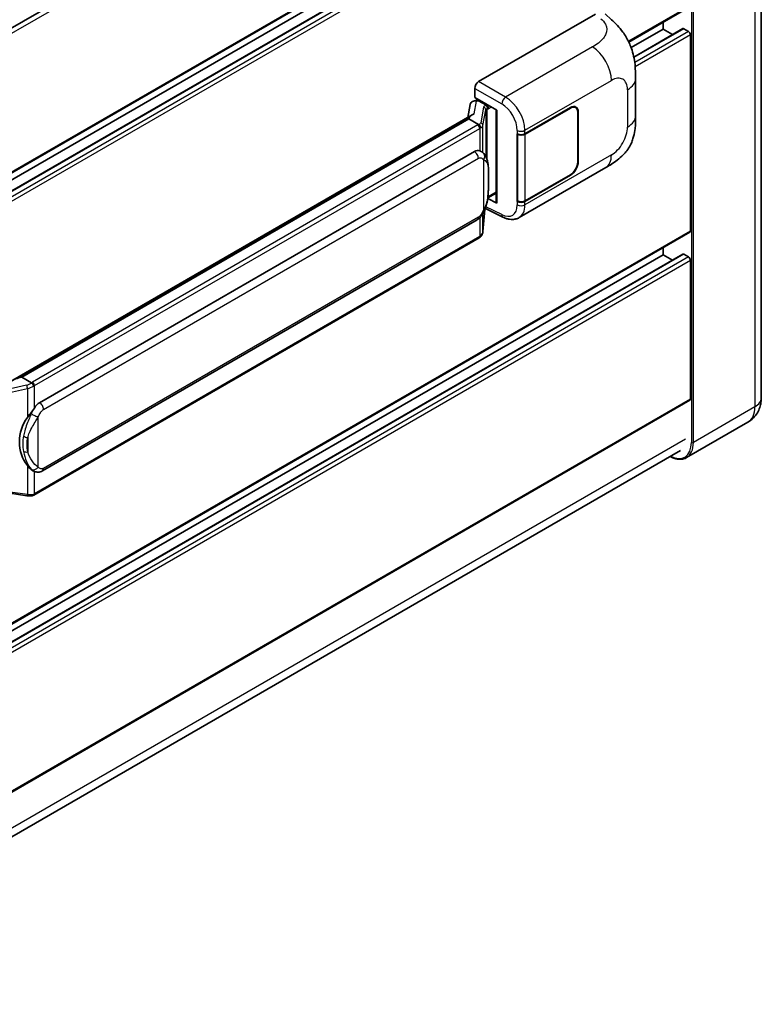
# Model space of a CAD drawing. Units: millimetres. Extents: x 0 to 9454, y 0 to 1264.
# Drawn here: x 1360 to 1467, y 201 to 344 of the extents above; entities that cross this region are included whole.
import ezdxf

# ---------------------------------------------------------------- set-up
doc = ezdxf.new("R2010")
doc.units = ezdxf.units.MM
doc.header["$LTSCALE"] = 4
doc.layers.add('Visible (ISO)', color=7, linetype='Continuous', lineweight=35)
doc.layers.add('Visible Narrow (ISO)', color=7, linetype='Continuous', lineweight=25)

msp = doc.modelspace()

# ---------------------------------------------------------------- linework, layer by layer
at = {"layer": 'Visible (ISO)'}
for p, q in [((1467.3531, 411.074), (1467.3531, 288.9261)), ((1456.5991, 399.0097), (1316.9385, 318.3766)), ((1456.9991, 378.231), (1317.3577, 297.609)), ((1456.0003, 375.0621), (1317.3577, 295.0167)), ((1453.1222, 374.9849), (1317.3577, 296.6012)), ((1456.9991, 345.5712), (1448.1504, 340.4623)), ((1426.3932, 334.7314), (1443.3439, 344.5179)), ((1444.7083, 344.5423), (1445.6377, 343.7003)), ((1453.1222, 342.325), (1448.4917, 339.6516)), ((1456.0003, 342.4022), (1448.8763, 338.2891)), ((1453.1222, 342.325), (1453.1222, 343.3328)), ((1454.4944, 341.5328), (1453.1222, 342.325)), ((1456.7991, 341.9984), (1456.1203, 342.3903)), ((1457.082, 313.0944), (1457.082, 341.5085)), ((1449.142, 329.7896), (1449.142, 335.1946)), ((1425.8279, 332.4454), (1425.8279, 333.7522)), ((1425.8279, 332.4454), (1429.0478, 330.5864)), ((1425.1644, 331.4202), (1424.8311, 329.5518)), ((1425.643, 331.9232), (1426.0701, 332.0219)), ((1426.0197, 332.0102), (1426.3007, 332.1724)), ((1426.3992, 331.9588), (1427.5306, 331.3056)), ((1433.1067, 327.1765), (1439.6872, 330.9757)), ((1433.1394, 327.13), (1439.6872, 330.9104)), ((1440.4472, 330.9857), (1440.1974, 331.1299)), ((1358.5671, 291.2942), (1425.4732, 329.9224)), ((1424.985, 329.346), (1425.0056, 329.4651)), ((1428.9306, 330.654), (1428.9306, 317.2754)), ((1429.0478, 330.5864), (1429.0478, 317.1201)), ((1440.762, 330.2898), (1440.762, 323.1047)), ((1440.8185, 330.3225), (1440.8185, 323.1373)), ((1424.985, 329.346), (1360.2027, 291.9439)), ((1426.3894, 328.5352), (1424.985, 329.346)), ((1431.975, 327.1763), (1431.9954, 327.1653)), ((1431.975, 317.3783), (1431.975, 327.1763)), ((1432.008, 327.13), (1432.0347, 327.1454)), ((1432.008, 317.4627), (1432.008, 327.13)), ((1362.7907, 288.2288), (1425.7911, 324.6021)), ((1426.7373, 324.6324), (1426.7222, 324.6411)), ((1432.2551, 315.0311), (1444.8043, 322.2763)), ((1439.6872, 321.1777), (1433.1067, 317.3785)), ((1439.6872, 321.2431), (1433.1394, 317.4627)), ((1427.7277, 317.8936), (1428.9306, 318.5881)), ((1429.0478, 317.1201), (1427.7069, 317.7898)), ((1427.7191, 317.8856), (1427.7356, 317.9008)), ((1432.0674, 317.4317), (1431.975, 317.3783)), ((1431.9954, 317.3673), (1431.975, 317.3783)), ((1427.0172, 313.0194), (1427.3112, 316.2257)), ((1427.3691, 316.3678), (1429.9235, 315.092)), ((1363.1907, 278.3586), (1426.1911, 314.7319)), ((1456.9991, 312.9113), (1317.3577, 232.2893)), ((1426.4704, 312.1053), (1361.9458, 274.852)), ((1456.0003, 309.7423), (1317.3577, 229.697)), ((1453.1222, 309.6651), (1317.3577, 231.2815)), ((1453.1222, 309.6651), (1453.1222, 310.673)), ((1454.4944, 308.8729), (1453.1222, 309.6651)), ((1456.7991, 309.3385), (1456.1203, 309.7305)), ((1457.082, 288.7628), (1457.082, 308.8486)), ((1359.899, 291.8758), (1360.2027, 291.9439)), ((1360.2027, 291.9439), (1361.6071, 291.1331)), ((1456.9991, 288.5797), (1317.3577, 207.9577)), ((1465.4217, 285.4224), (1456.5121, 280.2785)), ((1316.6983, 201.1058), (1455.6293, 281.3177)), ((1361.8446, 278.368), (1361.8295, 278.3767)), ((1358.5052, 275.1145), (1360.9236, 274.7639))]:
    msp.add_line(p, q, dxfattribs=at)
for centre, major_axis, ratio, start_param, end_param in [((1456.1203, 342.1944), (-0.12, 0.2078), 0.57735027, 5.49778714, 6.28318531), ((1456.7991, 341.6718), (-0.2, 0.3464), 0.57735027, 3.92699082, 5.49778714), ((1426.3939, 334.0782), (-0.4, -0.6928), 0.5780539, 3.9275998, 5.49717816), ((1426.0173, 331.6458), (-0.7892, -0.5696), 0.60953579, 5.67908615, 5.72119938), ((1425.9322, 331.169), (-0.606, 0.5762), 0.8492429, 5.1814121, 6.75220843), ((1426.3162, 331.2576), (-0.2951, 0.749), 0.65380937, 5.5951678, 6.18580465), ((1427.4891, 330.955), (0.1475, -0.3745), 0.65380937, 0.88277882, 2.45357514), ((1439.6872, 329.6693), (0.8, 1.3856), 0.57735027, 5.49778714, 7.06858347), ((1439.6872, 329.6693), (0.76, 1.3164), 0.57735027, 5.49778714, 7.06858347), ((1428.9398, 330.0764), (-3.9345, -0.6787), 0.21633748, 5.61025527, 6.20624454), ((1432.541, 327.5031), (0.8, 0), 0.57735027, 3.9618974, 5.49778714), ((1432.5737, 327.4566), (-0.8, 0), 0.57735027, 0.78539816, 2.35619449), ((1425.7911, 319.6868), (-0.6121, -5.0596), 0.40142867, 3.06684122, 3.43431766), ((1439.6872, 322.4841), (0.8, 1.3856), 0.57735027, 3.92699082, 5.49778714), ((1439.6872, 322.4841), (-0.76, -1.3164), 0.57735027, 0.78539816, 2.35619449), ((1427.4891, 318.2177), (0.2383, -0.3236), 0.48800029, 0.05438476, 0.7310134), ((1429.3306, 317.2834), (0.3999, 0.0117), 0.55686057, 3.12531633, 3.9107145), ((1432.541, 317.7051), (-0.8, 0), 0.57735027, 0.82030475, 2.35619449), ((1432.5737, 317.7893), (0.8, 0), 0.57735027, 3.92699082, 5.49778714), ((1456.7991, 313.2577), (0.2, -0.3464), 0.57735027, 0, 0.78539816), ((1456.1203, 309.5345), (-0.12, 0.2078), 0.57735027, 5.49778714, 6.28318531), ((1456.7991, 309.0119), (-0.2, 0.3464), 0.57735027, 3.92699082, 5.49778714), ((1356.7004, 288.369), (3.8497, 3.4203), 0.24152145, 0.41117356, 1.00716283), ((1362.7907, 283.3135), (-0.6121, -5.0596), 0.40142867, 3.43431766, 3.80179411), ((1456.7991, 288.9261), (0.2, -0.3464), 0.57735027, 0, 0.78539816), ((1363.8209, 282.7187), (-0.3662, -4.9091), 0.80430597, 4.02238856, 5.58737002)]:
    msp.add_ellipse(centre, major_axis=major_axis, ratio=ratio, start_param=start_param, end_param=end_param, dxfattribs=at)
for points, knots in [([(1445.6377, 343.7003), (1445.8971, 343.4652), (1446.2187, 343.1778), (1446.7858, 342.5688), (1447.0465, 342.2482), (1447.6186, 341.45), (1447.9288, 340.9394), (1448.3167, 340.1067), (1448.4306, 339.828), (1448.6574, 339.1805), (1448.7619, 338.8052), (1448.9383, 338.017), (1449.0047, 337.5999), (1449.1299, 336.5055), (1449.142, 335.7967), (1449.142, 335.1946)], [0, 0, 0, 0, 0.18362486, 0.18362486, 0.36333296, 0.36333296, 0.60386192, 0.60386192, 0.71569796, 0.71569796, 0.86115341, 0.86115341, 1.02941414, 1.02941414, 1.30785701, 1.30785701, 1.30785701, 1.30785701]), ([(1449.142, 329.7896), (1449.142, 329.2077), (1449.1318, 328.5595), (1449.0106, 327.5579), (1448.946, 327.1783), (1448.7962, 326.5804), (1448.7328, 326.3653), (1448.5753, 325.9297), (1448.4791, 325.7064), (1448.2243, 325.2205), (1448.0526, 324.9581), (1447.7023, 324.5086), (1447.5228, 324.3111), (1447.0562, 323.8467), (1446.7642, 323.5984), (1445.9369, 322.9547), (1445.3486, 322.5906), (1444.8043, 322.2763)], [0, 0, 0, 0, 0.26907114, 0.26907114, 0.43224894, 0.43224894, 0.52213259, 0.52213259, 0.61371232, 0.61371232, 0.72841245, 0.72841245, 0.83295305, 0.83295305, 0.995563, 0.995563, 1.28301074, 1.28301074, 1.28301074, 1.28301074]), ([(1426.6636, 328.0359), (1426.6637, 328.0367), (1426.6638, 328.0374), (1426.6682, 328.0823), (1426.6653, 328.1294), (1426.6446, 328.2268), (1426.6264, 328.2761), (1426.5771, 328.3683), (1426.5465, 328.4103), (1426.4767, 328.4816), (1426.4382, 328.5102), (1426.3983, 328.5304)], [-0.0778087689, -0.0778087689, -0.0778087689, -0.0778087689, -0.0774791395, -0.0774791395, -0.0585788033, -0.0585788033, -0.0389062325, -0.0389062325, -0.0193765361, -0.0193765361, 0, 0, 0, 0]), ([(1427.1352, 324.3131), (1427.1141, 324.3355), (1427.0921, 324.3578), (1427.0461, 324.4022), (1427.0222, 324.4243), (1426.9719, 324.4679), (1426.9457, 324.4895), (1426.8908, 324.5319), (1426.8621, 324.5528), (1426.8019, 324.5935), (1426.7703, 324.6133), (1426.7373, 324.6324)], [-0.1703054541, -0.1703054541, -0.1703054541, -0.1703054541, -0.1584465752, -0.1584465752, -0.1465876964, -0.1465876964, -0.1347288175, -0.1347288175, -0.1228699387, -0.1228699387, -0.1110110598, -0.1110110598, -0.1110110598, -0.1110110598]), ([(1427.8179, 321.7646), (1427.8154, 321.9338), (1427.8112, 322.1004), (1427.7947, 322.4314), (1427.7825, 322.5959), (1427.7428, 322.9263), (1427.7156, 323.0921), (1427.6323, 323.4315), (1427.5766, 323.6051), (1427.4094, 323.9591), (1427.297, 324.1416), (1427.1352, 324.3131)], [-0.42564821, -0.42564821, -0.42564821, -0.42564821, -0.340518568, -0.340518568, -0.255388926, -0.255388926, -0.170259284, -0.170259284, -0.085129642, -0.085129642, 0, 0, 0, 0]), ([(1427.8179, 319.6689), (1427.8197, 319.8221), (1427.8211, 319.973), (1427.8233, 320.2699), (1427.824, 320.4158), (1427.8247, 320.7019), (1427.8247, 320.842), (1427.824, 321.1165), (1427.8233, 321.2507), (1427.8211, 321.5126), (1427.8197, 321.6404), (1427.8179, 321.7646)], [-0.318622721, -0.318622721, -0.318622721, -0.318622721, -0.254898176, -0.254898176, -0.191173632, -0.191173632, -0.127449088, -0.127449088, -0.063724544, -0.063724544, 0, 0, 0, 0]), ([(1427.2824, 316.1602), (1427.4001, 316.4211), (1427.4811, 316.6763), (1427.6084, 317.176), (1427.6536, 317.4192), (1427.7234, 317.8952), (1427.7478, 318.1287), (1427.7839, 318.5864), (1427.7955, 318.8106), (1427.8113, 319.2484), (1427.8154, 319.4618), (1427.8179, 319.6689)], [-0.425024641, -0.425024641, -0.425024641, -0.425024641, -0.340019712, -0.340019712, -0.255014784, -0.255014784, -0.170009856, -0.170009856, -0.085004928, -0.085004928, 0, 0, 0, 0]), ([(1426.1911, 314.7319), (1426.329, 314.8115), (1426.444, 314.9081), (1426.6365, 315.0995), (1426.7164, 315.1968), (1426.8608, 315.3912), (1426.924, 315.4876), (1427.0396, 315.6784), (1427.0922, 315.7735), (1427.1903, 315.9629), (1427.2356, 316.0572), (1427.2795, 316.1538), (1427.2809, 316.157), (1427.2824, 316.1602)], [-0.170496085, -0.170496085, -0.170496085, -0.170496085, -0.1375677, -0.1375677, -0.103468483, -0.103468483, -0.069369266, -0.069369266, -0.035270049, -0.035270049, -0.001170832, -0.001170832, 0, 0, 0, 0]), ([(1432.2551, 315.0311), (1432.1143, 314.9498), (1431.9633, 314.8865), (1431.6519, 314.798), (1431.4918, 314.7727), (1431.1708, 314.7567), (1431.0099, 314.7659), (1430.6917, 314.8135), (1430.5344, 314.852), (1430.2248, 314.954), (1430.0727, 315.0176), (1429.9235, 315.092)], [0.785398163, 0.785398163, 0.785398163, 0.785398163, 0.935496479, 0.935496479, 1.085594795, 1.085594795, 1.23569311, 1.23569311, 1.385791426, 1.385791426, 1.535889742, 1.535889742, 1.535889742, 1.535889742]), ([(1426.6636, 312.3592), (1426.6637, 312.3585), (1426.6638, 312.3578), (1426.6682, 312.3199), (1426.6653, 312.2863), (1426.6461, 312.2333), (1426.6315, 312.2131), (1426.612, 312.1985)], [-0.0003297628, -0.0003297628, -0.0003297628, -0.0003297628, 0, 0, 0.0189079865, 0.0189079865, 0.0357441925, 0.0357441925, 0.0357441925, 0.0357441925]), ([(1426.6272, 312.212), (1426.6699, 312.2571), (1426.7099, 312.3043), (1426.7838, 312.4024), (1426.8178, 312.4533), (1426.8788, 312.5587), (1426.9059, 312.6131), (1426.9523, 312.7249), (1426.9716, 312.7823), (1427.0013, 312.8994), (1427.0117, 312.9591), (1427.0172, 313.0194)], [-1.489339836, -1.489339836, -1.489339836, -1.489339836, -1.362514136, -1.362514136, -1.235688435, -1.235688435, -1.108862734, -1.108862734, -0.982037034, -0.982037034, -0.855211333, -0.855211333, -0.855211333, -0.855211333]), ([(1426.4704, 312.1053), (1426.4802, 312.111), (1426.49, 312.1168), (1426.5094, 312.1286), (1426.519, 312.1346), (1426.5381, 312.1468), (1426.5475, 312.153), (1426.5662, 312.1656), (1426.5755, 312.172), (1426.5939, 312.1851), (1426.603, 312.1917), (1426.612, 312.1985)], [4.71238898, 4.71238898, 4.71238898, 4.71238898, 4.738118847, 4.738118847, 4.763848714, 4.763848714, 4.789578581, 4.789578581, 4.815308448, 4.815308448, 4.841038315, 4.841038315, 4.841038315, 4.841038315]), ([(1361.9062, 290.6481), (1361.9061, 290.6488), (1361.906, 290.6495), (1361.9, 290.6883), (1361.8882, 290.7304), (1361.8535, 290.8196), (1361.8304, 290.8661), (1361.7762, 290.9555), (1361.7457, 290.9976), (1361.6812, 291.0719), (1361.6478, 291.1035), (1361.6151, 291.1278)], [-0.0003297628, -0.0003297628, -0.0003297628, -0.0003297628, 0, 0, 0.0189079865, 0.0189079865, 0.0385885202, 0.0385885202, 0.0581261217, 0.0581261217, 0.0775105008, 0.0775105008, 0.0775105008, 0.0775105008]), ([(1465.4217, 285.4224), (1465.7149, 285.5917), (1465.9839, 285.8017), (1466.4424, 286.2658), (1466.6322, 286.5188), (1466.9343, 287.0289), (1467.0473, 287.286), (1467.2148, 287.7846), (1467.2697, 288.0264), (1467.3388, 288.4903), (1467.3531, 288.7126), (1467.3531, 288.9261)], [3.926990817, 3.926990817, 3.926990817, 3.926990817, 4.08407045, 4.08407045, 4.241150082, 4.241150082, 4.398229715, 4.398229715, 4.555309348, 4.555309348, 4.71238898, 4.71238898, 4.71238898, 4.71238898]), ([(1361.0088, 286.0707), (1361.1511, 286.2538), (1361.3031, 286.4555), (1361.6519, 286.9265), (1361.8505, 287.199), (1362.0286, 287.4607)], [0.251927497, 0.251927497, 0.251927497, 0.251927497, 0.346143771, 0.346143771, 0.465492697, 0.465492697, 0.465492697, 0.465492697]), ([(1456.5121, 280.2785), (1456.376, 280.1999), (1456.2292, 280.1399), (1455.9201, 280.0591), (1455.758, 280.0382), (1455.4241, 280.0345), (1455.2522, 280.0517), (1454.9031, 280.1223), (1454.7258, 280.1756), (1454.4052, 280.3021), (1454.2623, 280.369), (1454.1197, 280.4462)], [2.35619449, 2.35619449, 2.35619449, 2.35619449, 2.513274123, 2.513274123, 2.670353756, 2.670353756, 2.827433388, 2.827433388, 2.984513021, 2.984513021, 3.110002899, 3.110002899, 3.110002899, 3.110002899]), ([(1361.8297, 278.3767), (1361.7082, 278.4469), (1361.5818, 278.5447), (1361.3031, 278.8009), (1361.1511, 278.9681), (1361.0088, 279.1397)], [1.13986773, 1.13986773, 1.13986773, 1.13986773, 1.216302642, 1.216302642, 1.310518917, 1.310518917, 1.310518917, 1.310518917]), ([(1361.8446, 278.368), (1361.9065, 278.3322), (1361.974, 278.2989), (1362.1221, 278.2414), (1362.2028, 278.2171), (1362.3787, 278.1842), (1362.4744, 278.1755), (1362.6767, 278.1825), (1362.7827, 278.1985), (1362.9936, 278.2595), (1363.0977, 278.3049), (1363.1907, 278.3586)], [-0.11101106, -0.11101106, -0.11101106, -0.11101106, -0.088808848, -0.088808848, -0.066606636, -0.066606636, -0.044404424, -0.044404424, -0.022202212, -0.022202212, 0, 0, 0, 0]), ([(1360.9236, 274.7639), (1360.9819, 274.7555), (1361.0401, 274.7486), (1361.1557, 274.738), (1361.2131, 274.7343), (1361.3264, 274.7303), (1361.3823, 274.7299), (1361.4923, 274.7327), (1361.5464, 274.7359), (1361.6522, 274.746), (1361.704, 274.7529), (1361.7547, 274.7619)], [0.855211333, 0.855211333, 0.855211333, 0.855211333, 0.984372553, 0.984372553, 1.113533773, 1.113533773, 1.242694993, 1.242694993, 1.371856212, 1.371856212, 1.501017432, 1.501017432, 1.501017432, 1.501017432]), ([(1361.9062, 274.9714), (1361.9061, 274.9706), (1361.906, 274.9699), (1361.9, 274.9259), (1361.8882, 274.8873), (1361.8535, 274.8219), (1361.8304, 274.7964), (1361.7881, 274.7711), (1361.7718, 274.765), (1361.7547, 274.7619)], [-0.0778087689, -0.0778087689, -0.0778087689, -0.0778087689, -0.0774791395, -0.0774791395, -0.0585788033, -0.0585788033, -0.0389062325, -0.0389062325, -0.0279382932, -0.0279382932, -0.0279382932, -0.0279382932]), ([(1361.7871, 274.7718), (1361.7981, 274.7766), (1361.809, 274.7816), (1361.8306, 274.7916), (1361.8413, 274.7968), (1361.8626, 274.8073), (1361.8732, 274.8126), (1361.8942, 274.8235), (1361.9046, 274.8291), (1361.9253, 274.8404), (1361.9356, 274.8462), (1361.9458, 274.852)], [4.579355382, 4.579355382, 4.579355382, 4.579355382, 4.605962102, 4.605962102, 4.632568821, 4.632568821, 4.659175541, 4.659175541, 4.685782261, 4.685782261, 4.71238898, 4.71238898, 4.71238898, 4.71238898])]:
    msp.add_open_spline(points, degree=3, knots=knots, dxfattribs=at)
for points in [[(1426.3983, 328.5304), (1426.3951, 328.532), (1426.3921, 328.5336), (1426.3894, 328.5352)], [(1426.5532, 324.714), (1426.6172, 324.6938), (1426.6733, 324.6692), (1426.7223, 324.6409)], [(1361.6071, 291.1331), (1361.6098, 291.1315), (1361.6125, 291.1297), (1361.6151, 291.1278)]]:
    msp.add_open_spline(points, degree=3, dxfattribs=at)
at = {"layer": 'Visible Narrow (ISO)'}
for p, q in [((1466.4158, 409.7676), (1466.4158, 287.6197)), ((1457.2234, 404.6237), (1457.2234, 282.4758)), ((1457.5063, 282.4758), (1457.5063, 404.6237)), ((1457.082, 398.5), (1317.3077, 317.8012)), ((1457.082, 378.4142), (1317.3577, 297.7443)), ((1456.1203, 375.0502), (1317.3577, 294.9355)), ((1456.7991, 374.6583), (1317.3577, 294.1517)), ((1457.082, 374.1684), (1317.3577, 293.4985)), ((1457.082, 345.7543), (1448.0989, 340.5679)), ((1456.1203, 342.3903), (1448.8912, 338.2166)), ((1456.7991, 341.9984), (1449.0121, 337.5025)), ((1457.082, 341.5085), (1449.0818, 336.8896)), ((1442.903, 339.7513), (1430.3007, 332.4754)), ((1425.8279, 333.7522), (1429.7354, 331.4962)), ((1430.3007, 332.4754), (1426.3932, 334.7314)), ((1433.1067, 327.6794), (1445.6327, 334.9113)), ((1447.9705, 333.5616), (1447.9705, 328.1566)), ((1425.7715, 330.0762), (1426.0948, 331.8884)), ((1426.0948, 331.8884), (1426.3992, 331.9588)), ((1426.3992, 331.9588), (1426.535, 332.0371)), ((1427.1054, 331.0391), (1426.7002, 328.7672)), ((1427.5306, 331.3056), (1427.454, 331.2879)), ((1427.6663, 331.3839), (1427.5306, 331.3056)), ((1427.7719, 330.7917), (1428.232, 331.0573)), ((1439.6306, 330.943), (1439.6872, 330.9104)), ((1359.899, 291.8758), (1425.0056, 329.4651)), ((1427.0179, 328.3914), (1427.4232, 330.6633)), ((1427.4232, 330.6633), (1427.4232, 323.9181)), ((1427.6556, 330.7648), (1427.7719, 330.7917)), ((1427.6556, 323.3334), (1427.6556, 330.7648)), ((1440.7604, 330.3561), (1440.8185, 330.3225)), ((1426.2704, 328.4551), (1361.7458, 291.2018)), ((1427.0179, 324.4276), (1427.0179, 328.3914)), ((1362.0286, 290.7119), (1426.5532, 327.9652)), ((1426.5532, 327.9652), (1426.5532, 324.714)), ((1431.9954, 327.6682), (1431.9954, 327.1653)), ((1433.1067, 327.1765), (1433.1067, 327.6794)), ((1433.1394, 317.4627), (1433.1394, 327.13)), ((1445.6327, 324.1075), (1433.1067, 316.8756)), ((1363.3564, 287.249), (1426.3568, 323.6223)), ((1427.1189, 323.4377), (1427.1189, 316.1628)), ((1440.8185, 323.1373), (1440.762, 323.17)), ((1427.816, 319.6461), (1427.816, 321.7206)), ((1439.6306, 321.2104), (1439.6872, 321.1777)), ((1427.7719, 318.0544), (1427.7345, 318.0198)), ((1428.9306, 318.7233), (1427.7719, 318.0544)), ((1429.7354, 315.4699), (1427.4542, 316.6092)), ((1431.9954, 317.3673), (1431.9954, 316.8644)), ((1433.1067, 316.8756), (1433.1067, 317.3785)), ((1427.3097, 316.2223), (1427.0179, 313.0398)), ((1427.0179, 313.0398), (1427.0179, 315.6438)), ((1426.3568, 315.0981), (1363.3564, 278.7248)), ((1426.5532, 315.0168), (1426.5532, 312.2885)), ((1457.082, 313.0944), (1317.3577, 232.4246)), ((1426.5532, 312.2885), (1362.0286, 275.0352)), ((1456.1203, 309.7305), (1317.3577, 229.6158)), ((1456.7991, 309.3385), (1317.3577, 228.832)), ((1457.082, 308.8486), (1317.3577, 228.1788)), ((1360.8997, 290.7773), (1355.7491, 289.6148)), ((1356.3211, 289.223), (1361.0088, 290.281)), ((1361.0088, 290.281), (1361.0088, 286.0707)), ((1362.0286, 287.4607), (1362.0286, 290.7119)), ((1457.082, 288.7628), (1317.3577, 208.093)), ((1466.4158, 287.6197), (1457.5063, 282.4758)), ((1362.5943, 278.9095), (1362.5943, 286.1844)), ((1456.3749, 282.9657), (1316.792, 202.3775)), ((1361.0647, 283.1817), (1361.0647, 281.1072)), ((1361.0088, 279.1397), (1361.0088, 274.9294)), ((1362.0286, 275.0352), (1362.0286, 278.2779)), ((1361.0088, 274.9294), (1358.5052, 275.2923))]:
    msp.add_line(p, q, dxfattribs=at)
for centre, major_axis, ratio, start_param, end_param in [((1442.8043, 336.5443), (-2, 3.4641), 0.57735027, 3.92699082, 5.46288056), ((1445.6327, 332.2119), (1.653, 2.8632), 0.57735027, 5.49778714, 7.06858347), ((1445.142, 335.1946), (4, 0), 0.57735027, 5.49778714, 6.28318531), ((1430.281, 331.834), (0.4, 0.6928), 0.53637355, 0.78600715, 2.3555855), ((1430.1993, 329.2668), (-2.086, 3.4139), 0.59324129, 3.91222392, 5.44811366), ((1428.3025, 330.798), (1.1962, -0.246), 0.39024564, 2.43627197, 3.15185696), ((1427.0242, 330.6794), (0.3938, -0.0702), 0.92189307, 0.1475388, 1.52868309), ((1427.3727, 330.9281), (0.09, -0.3897), 0.71890164, 0.98015947, 2.5509558), ((1429.6537, 328.929), (1.6866, -2.7207), 0.59713441, 0.76668294, 2.30257268), ((1428.2212, 330.4382), (-0.7971, 0.2286), 0.2955286, 5.58231733, 6.29790232), ((1445.142, 329.7896), (4, 0), 0.57735027, 5.49778714, 6.28318531), ((1425.4218, 328.945), (-1.2, 0), 0.57735027, 2.35619449, 2.5086304), ((1426.2704, 328.1285), (0.2, -0.3464), 0.57735027, 0.78539816, 2.35619449), ((1425.5031, 329.0084), (1.1962, -0.246), 0.39024564, 5.63445405, 6.29344962), ((1425.4218, 328.6184), (1.6, 0), 0.57735027, 5.49778714, 5.60089302), ((1425.4218, 328.6486), (-1.596, 0.2579), 0.43824712, 2.52999888, 3.14247799), ((1426.6189, 328.4075), (0.3938, -0.0702), 0.92189307, 0.1475388, 1.52868309), ((1445.6327, 326.8069), (-1.653, -2.8632), 0.57735027, 0.78539816, 2.35619449), ((1432.541, 328.006), (0.8, 0), 0.57735027, 3.9618974, 5.49778714), ((1425.7911, 323.9489), (0.4, -0.6928), 0.57735027, 0.78539816, 2.35619449), ((1426.5532, 323.7643), (0.582, 0.5488), 0.80454456, 4.94896384, 6.28318531), ((1442.8043, 325.7405), (2, -3.4641), 0.57735027, 0, 0.78539816), ((1427.0179, 321.7528), (0.7999, 0.0118), 0.69418244, 6.20397498, 6.28318531), ((1427.0179, 319.6784), (0.7999, -0.0095), 0.44716568, 6.21946524, 6.28318531), ((1429.6537, 318.1251), (1.6866, -2.7207), 0.59713441, 5.5139785, 7.04986825), ((1432.541, 317.2022), (-0.8, 0), 0.57735027, 0.82030475, 2.35619449), ((1430.1993, 318.4629), (-2.086, 3.4139), 0.59324129, 3.12682576, 3.91222392), ((1426.5532, 316.4894), (0.7291, -0.3292), 0.13919307, 5.66073721, 6.28318531), ((1430.281, 315.8077), (-0.3574, -0.7157), 0.5766475, 5.463532, 6.28318531), ((1425.7911, 315.4247), (0.4, -0.6928), 0.57735027, 0, 0.78539816), ((1426.2704, 312.4518), (0.2, -0.3464), 0.57735027, 0, 0.78539816), ((1425.4218, 312.9417), (-1.6, 0), 0.57735027, 2.35619449, 2.45930037), ((1425.4218, 312.9114), (1.5767, 0.3972), 0.68484185, 5.43004551, 6.04252462), ((1426.6189, 313.0559), (0.3983, -0.0365), 0.66690795, 0, 0.07651115), ((1360.816, 291.6612), (-1.1615, -0.4276), 0.70556137, 1.38645418, 2.04544975), ((1360.8972, 291.6917), (-1.2, 0), 0.57735027, 2.20375859, 2.35619449), ((1361.7458, 290.8752), (0.2, -0.3464), 0.57735027, 0.78539816, 2.35619449), ((1360.9809, 290.5114), (0.0881, -0.3902), 0.07194267, 3.94650419, 5.32764848), ((1360.8972, 291.3953), (1.5767, 0.3972), 0.68484185, 4.61135463, 5.22383374), ((1360.8972, 291.3651), (1.6, 0), 0.57735027, 5.39468126, 5.49778714), ((1362.7907, 287.5756), (0.4, -0.6928), 0.57735027, 0.78539816, 2.35619449), ((1464.1531, 288.9261), (3.2, 0), 0.57735027, 5.49778714, 6.28318531), ((1362.0286, 286.511), (0.7291, -0.3292), 0.13919307, 4.08994088, 5.66073721), ((1463.0217, 289.5793), (2.4, -4.1569), 0.57735027, 0, 0.78539816), ((1361.0088, 283.6424), (0.7865, -0.1463), 0.56203751, 4.02622381, 4.88718922), ((1453.9707, 284.3537), (2.3, -3.9837), 0.57735027, 5.56327508, 7.06858347), ((1454.1121, 284.4354), (2.4, -4.1569), 0.57735027, 0, 0.78539816), ((1457.3648, 282.5575), (0.2, 0), 0.57735027, 3.92699082, 5.49778714), ((1361.0088, 281.568), (0.7861, 0.1485), 0.5793106, 3.81307618, 4.67404159), ((1362.0286, 279.2361), (-0.582, -0.5488), 0.80454456, 0.23657486, 1.80737118), ((1362.7907, 279.0514), (0.4, -0.6928), 0.57735027, 0, 0.78539816), ((1360.9809, 275.1598), (-0.0574, -0.3959), 0.18304246, 0, 0.97643306), ((1360.8972, 275.6581), (-1.596, 0.2579), 0.43824712, 1.71130801, 2.32378712), ((1360.8972, 275.6884), (-1.6, 0), 0.57735027, 2.25308861, 2.35619449), ((1361.7458, 275.1985), (0.2, -0.3464), 0.57735027, 0, 0.78539816)]:
    msp.add_ellipse(centre, major_axis=major_axis, ratio=ratio, start_param=start_param, end_param=end_param, dxfattribs=at)
for points, knots in [([(1444.0855, 343.8459), (1444.3392, 343.6161), (1444.6098, 343.354), (1444.7742, 343.0378), (1445.0046, 342.5945), (1445.0129, 342.0487), (1444.7764, 341.5238), (1444.5706, 341.067), (1444.1884, 340.6401), (1443.7601, 340.3076), (1443.4716, 340.0837), (1443.1669, 339.9036), (1442.903, 339.7513)], [0, 0, 0, 0, 0.22498324, 0.22498324, 0.22498324, 0.54043573, 0.54043573, 0.54043573, 0.81501171, 0.81501171, 0.81501171, 1, 1, 1, 1]), ([(1426.3568, 323.6223), (1426.4163, 323.6567), (1426.4762, 323.6781), (1426.6847, 323.7151), (1426.8142, 323.6692), (1426.9969, 323.5546), (1427.0609, 323.4991), (1427.1189, 323.4377)], [0, 0, 0, 0, 0.031575695, 0.031575695, 0.116947855, 0.116947855, 0.170305454, 0.170305454, 0.170305454, 0.170305454]), ([(1427.1189, 323.4377), (1427.4548, 323.2648), (1427.5983, 323.0277), (1427.7833, 322.459), (1427.8067, 322.1163), (1427.816, 321.7206)], [0, 0, 0, 0, 0.2061269, 0.2061269, 0.42564821, 0.42564821, 0.42564821, 0.42564821]), ([(1427.816, 321.7206), (1427.8207, 321.3995), (1427.8229, 321.0528), (1427.8225, 320.3554), (1427.8203, 320.007), (1427.816, 319.6461)], [0, 0, 0, 0, 0.167312443, 0.167312443, 0.318622721, 0.318622721, 0.318622721, 0.318622721]), ([(1427.816, 319.6461), (1427.8114, 319.3728), (1427.8027, 319.088), (1427.7612, 318.4445), (1427.7242, 318.0823), (1427.6, 317.3983), (1427.5208, 317.0762), (1427.3255, 316.5549), (1427.2345, 316.3558), (1427.1189, 316.1628)], [0, 0, 0, 0, 0.109280085, 0.109280085, 0.240591253, 0.240591253, 0.354088722, 0.354088722, 0.425024641, 0.425024641, 0.425024641, 0.425024641]), ([(1427.1189, 316.1628), (1427.0726, 316.0602), (1427.0228, 315.9577), (1426.9154, 315.7568), (1426.8581, 315.6586), (1426.7954, 315.5636), (1426.7234, 315.4546), (1426.6441, 315.3498), (1426.4946, 315.1954), (1426.4253, 315.1377), (1426.3568, 315.0981)], [0, 0, 0, 0, 0.042624021, 0.042624021, 0.085248042, 0.085248042, 0.085248042, 0.134155965, 0.134155965, 0.170496085, 0.170496085, 0.170496085, 0.170496085]), ([(1361.5663, 286.6204), (1361.4714, 286.4102), (1361.3832, 286.2099), (1361.1676, 285.7052), (1361.0493, 285.4124), (1360.8209, 284.7993), (1360.7147, 284.4811), (1360.5534, 283.9066), (1360.4928, 283.6489), (1360.4469, 283.3931)], [-0.425024641, -0.425024641, -0.425024641, -0.425024641, -0.354088722, -0.354088722, -0.240591253, -0.240591253, -0.109280085, -0.109280085, 0, 0, 0, 0]), ([(1362.0286, 287.4607), (1362.0175, 287.4443), (1362.0065, 287.428), (1361.9958, 287.4118), (1361.9043, 287.2732), (1361.8267, 287.1394), (1361.6859, 286.8759), (1361.6233, 286.7468), (1361.5663, 286.6204)], [-0.0902431044, -0.0902431044, -0.0902431044, -0.0902431044, -0.0852480424, -0.0852480424, -0.0852480424, -0.0426240212, -0.0426240212, 0, 0, 0, 0]), ([(1362.5943, 286.1844), (1362.6406, 286.287), (1362.6904, 286.3894), (1362.7978, 286.5904), (1362.8551, 286.6886), (1362.9178, 286.7836), (1362.9898, 286.8926), (1363.0691, 286.9974), (1363.2186, 287.1518), (1363.2879, 287.2095), (1363.3564, 287.249)], [0, 0, 0, 0, 0.042624021, 0.042624021, 0.085248042, 0.085248042, 0.085248042, 0.134155965, 0.134155965, 0.170496085, 0.170496085, 0.170496085, 0.170496085]), ([(1361.0647, 283.1817), (1361.1308, 283.4195), (1361.2179, 283.659), (1361.4483, 284.1935), (1361.5992, 284.4899), (1361.9173, 285.0619), (1362.0802, 285.3357), (1362.3648, 285.8055), (1362.4787, 285.9914), (1362.5943, 286.1844)], [0, 0, 0, 0, 0.109280085, 0.109280085, 0.240591253, 0.240591253, 0.354088722, 0.354088722, 0.425024641, 0.425024641, 0.425024641, 0.425024641]), ([(1360.4469, 283.3931), (1360.3834, 283.039), (1360.3507, 282.6834), (1360.3441, 281.9401), (1360.3767, 281.5514), (1360.4469, 281.1684)], [-0.318622721, -0.318622721, -0.318622721, -0.318622721, -0.167312443, -0.167312443, 0, 0, 0, 0]), ([(1361.0647, 281.1072), (1360.9972, 281.4646), (1360.9657, 281.8282), (1360.972, 282.5221), (1361.0036, 282.8536), (1361.0647, 283.1817)], [0, 0, 0, 0, 0.167312443, 0.167312443, 0.318622721, 0.318622721, 0.318622721, 0.318622721]), ([(1360.4469, 281.1684), (1360.539, 280.6659), (1360.6894, 280.1726), (1361.0681, 279.2915), (1361.2905, 278.8853), (1361.5663, 278.5928)], [-0.42564821, -0.42564821, -0.42564821, -0.42564821, -0.2061269, -0.2061269, 0, 0, 0, 0]), ([(1362.5943, 278.9095), (1362.2584, 279.0823), (1361.9446, 279.4178), (1361.4142, 280.1858), (1361.1975, 280.6401), (1361.0647, 281.1072)], [0, 0, 0, 0, 0.2061269, 0.2061269, 0.42564821, 0.42564821, 0.42564821, 0.42564821]), ([(1361.5663, 278.5928), (1361.6377, 278.5171), (1361.7184, 278.4463), (1361.8231, 278.3806), (1361.8337, 278.3742), (1361.8445, 278.3679)], [-0.1703054541, -0.1703054541, -0.1703054541, -0.1703054541, -0.1169478546, -0.1169478546, -0.1110110598, -0.1110110598, -0.1110110598, -0.1110110598]), ([(1363.3564, 278.7248), (1363.2969, 278.6904), (1363.237, 278.669), (1363.0284, 278.632), (1362.899, 278.678), (1362.7162, 278.7925), (1362.6523, 278.848), (1362.5943, 278.9095)], [0, 0, 0, 0, 0.031575695, 0.031575695, 0.116947855, 0.116947855, 0.170305454, 0.170305454, 0.170305454, 0.170305454])]:
    msp.add_open_spline(points, degree=3, knots=knots, dxfattribs=at)
msp.add_open_spline([(1426.7373, 324.6324), (1426.6817, 324.6646), (1426.6213, 324.6925), (1426.5532, 324.714)], degree=3, dxfattribs=at)

doc.saveas('drawing.dxf')
